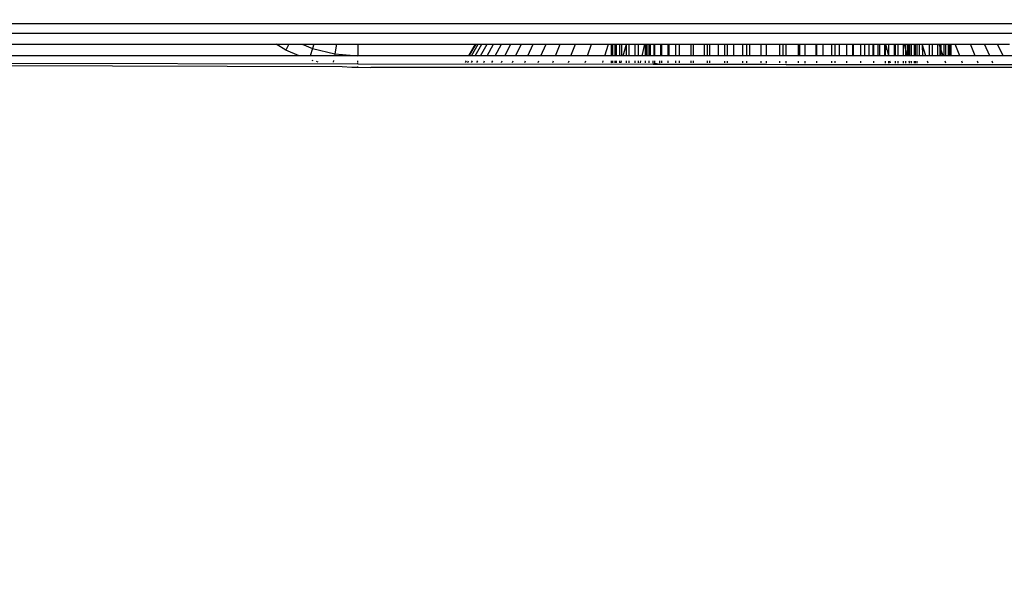
# Model space of a CAD drawing. Units: inches. Extents: x -97 to 951, y 78 to 810.
# Drawn here: x 510 to 515, y 259 to 261 of the extents above; entities that cross this region are included whole.
import ezdxf

# ---------------------------------------------------------------- set-up
doc = ezdxf.new("R2010")
doc.units = ezdxf.units.IN
doc.header["$MEASUREMENT"] = 0
doc.layers.add('VP-DIM', color=7, linetype='Continuous')
doc.layers.add('VP-EQ', color=7, linetype='Continuous', true_color=0x8a3492)
doc.styles.get("Standard").update_dxf_attribs({"font": 'arial.ttf'})
doc.dimstyles.get("Standard").update_dxf_attribs({"dimtxt": 14, "dimasz": 20, "dimexe": 20, "dimexo": 50, "dimgap": 20, "dimtad": 0, "dimdec": 0, "dimzin": 0, "dimdsep": 46, "dimtxsty": 'Standard', "dimcen": -0.09, "dimadec": 0, "dimazin": 0, "dimtfac": 1, "dimtdec": 4, "dimtofl": 0, "dimtmove": 0, "dimatfit": 3, "dimfxl": 70, "dimfxlon": 1, "dimtolj": 1, "dimtzin": 0, "dimarcsym": 0})

# ---------------------------------------------------------------- blocks, each defined once
blk = doc.blocks.new('1203')
at = {"color": 7}
for p, q in [((-87.6151, -90.258), (-87.6151, -15.258)), ((-87.5722, -90.258), (-87.5722, -15.258)), ((-87.7495, -38.758), (-87.746, -36.558)), ((-87.7556, -36.671), (-87.7597, -38.6892)), ((-87.713, -38.4987), (-87.713, -36.8174)), ((-87.6625, -36.9188), (-87.6625, -38.3973)), ((-87.6888, -38.4402), (-87.6625, -38.3973)), ((-87.6625, -38.3973), (-87.6625, -38.4536)), ((-87.713, -38.4987), (-87.6888, -38.4402)), ((-87.6625, -38.4536), (-87.6888, -38.4402)), ((-87.6625, -38.4536), (-87.6625, -38.5124)), ((-87.713, -38.5475), (-87.713, -38.4987)), ((-87.6625, -38.5124), (-87.6813, -38.5578)), ((-87.6625, -38.5124), (-87.6625, -38.5639)), ((-87.7353, -38.5603), (-87.7345, -38.5571)), ((-87.6813, -38.5578), (-87.713, -38.5475)), ((-87.713, -38.6554), (-87.713, -38.5475)), ((-87.6813, -38.5578), (-87.705, -38.6567)), ((-87.6625, -38.5639), (-87.6813, -38.5578)), ((-87.6625, -38.5639), (-87.6625, -38.6634)), ((-87.7409, -38.5836), (-87.7388, -38.575)), ((-87.742, -38.6508), (-87.7346, -38.652)), ((-87.705, -38.6567), (-87.713, -38.6554)), ((-87.713, -38.758), (-87.713, -38.6554)), ((-87.705, -38.6567), (-87.713, -38.758)), ((-87.6625, -38.6634), (-87.705, -38.6567)), ((-87.7597, -38.6892), (-87.763, -38.7316)), ((-87.6625, -38.6634), (-87.6625, -38.758)), ((-87.763, -38.7316), (-87.763, -38.758)), ((-87.763, -38.758), (-87.7651, -38.8152)), ((-87.763, -38.758), (-87.7598, -38.758)), ((-87.7515, -40.0625), (-87.7495, -38.758)), ((-87.7495, -38.758), (-87.746, -38.758)), ((-87.7421, -38.758), (-87.7347, -38.758)), ((-87.6625, -38.758), (-87.713, -38.758)), ((-87.713, -39.2469), (-87.713, -38.758)), ((-87.6625, -38.758), (-87.6625, -39.277)), ((-87.7651, -45.558), (-87.7651, -38.8152)), ((-87.7427, -39.2337), (-87.7351, -39.2375)), ((-87.7427, -39.2438), (-87.7351, -39.2476)), ((-87.7427, -39.2606), (-87.7351, -39.2644)), ((-87.6625, -39.277), (-87.713, -39.2469)), ((-87.713, -39.2502), (-87.713, -39.2469)), ((-87.713, -39.2502), (-87.6625, -39.2803)), ((-87.713, -39.2602), (-87.713, -39.2502)), ((-87.713, -39.2602), (-87.6625, -39.2901)), ((-87.713, -39.2768), (-87.713, -39.2602)), ((-87.7427, -39.284), (-87.7352, -39.2878)), ((-87.713, -39.2768), (-87.6625, -39.3063)), ((-87.713, -39.3), (-87.713, -39.2768)), ((-87.713, -39.3), (-87.6625, -39.3289)), ((-87.713, -39.3295), (-87.713, -39.3)), ((-87.6625, -39.277), (-87.6625, -39.2803)), ((-87.6625, -39.2803), (-87.6625, -39.2901)), ((-87.6625, -39.2901), (-87.6625, -39.3063)), ((-87.6625, -39.3063), (-87.6625, -39.3289)), ((-87.7428, -39.314), (-87.7352, -39.3176)), ((-87.7428, -39.3502), (-87.7352, -39.3538)), ((-87.713, -39.3295), (-87.6625, -39.3578)), ((-87.713, -39.3654), (-87.713, -39.3295)), ((-87.6625, -39.3289), (-87.6625, -39.3578)), ((-87.7429, -39.3926), (-87.7353, -39.396)), ((-87.713, -39.3654), (-87.6625, -39.3928)), ((-87.713, -39.4072), (-87.713, -39.3654)), ((-87.6625, -39.3578), (-87.6625, -39.3928)), ((-87.6625, -39.3928), (-87.6625, -39.4337)), ((-87.7429, -39.4409), (-87.7353, -39.4442)), ((-87.713, -39.4072), (-87.6625, -39.4337)), ((-87.713, -39.455), (-87.713, -39.4072)), ((-87.6625, -39.4337), (-87.6625, -39.4804)), ((-87.713, -39.455), (-87.6625, -39.4804)), ((-87.713, -39.5084), (-87.713, -39.455)), ((-87.6625, -39.4804), (-87.6625, -39.5325)), ((-87.743, -39.495), (-87.7354, -39.4981)), ((-87.713, -39.5084), (-87.6625, -39.5325)), ((-87.713, -39.5671), (-87.713, -39.5084)), ((-87.7431, -39.5544), (-87.7354, -39.5574)), ((-87.713, -39.5671), (-87.6625, -39.5899)), ((-87.713, -39.6309), (-87.713, -39.5671)), ((-87.6625, -39.5325), (-87.6625, -39.5899)), ((-87.6625, -39.5899), (-87.6625, -39.6522)), ((-87.7432, -39.619), (-87.7355, -39.6218)), ((-87.713, -39.6309), (-87.6625, -39.6522)), ((-87.713, -39.6994), (-87.713, -39.6309)), ((-87.6625, -39.6522), (-87.6625, -39.7191)), ((-87.7432, -39.6884), (-87.7355, -39.6909)), ((-87.713, -39.6994), (-87.6625, -39.7191)), ((-87.713, -39.7723), (-87.713, -39.6994)), ((-87.6625, -39.7191), (-87.6625, -39.7904)), ((-87.7433, -39.7621), (-87.7356, -39.7645)), ((-87.713, -39.7723), (-87.6625, -39.7904)), ((-87.713, -39.8492), (-87.713, -39.7723)), ((-87.6625, -39.7904), (-87.6625, -39.8655)), ((-87.7434, -39.84), (-87.7357, -39.8421)), ((-87.713, -39.8492), (-87.6625, -39.8655)), ((-87.713, -39.8788), (-87.713, -39.8492)), ((-87.6625, -39.8655), (-87.6625, -39.8788)), ((-87.7435, -39.8788), (-87.7408, -39.8788)), ((-87.7435, -39.8819), (-87.7408, -39.8788)), ((-87.7435, -39.8849), (-87.7357, -39.8849)), ((-87.7435, -39.894), (-87.7357, -39.894)), ((-87.7435, -39.9), (-87.7357, -39.9)), ((-87.7435, -39.915), (-87.7358, -39.915)), ((-87.7408, -39.8788), (-87.7357, -39.8788)), ((-87.7408, -39.8788), (-87.7357, -39.8819)), ((-87.713, -39.8788), (-87.6625, -39.8788)), ((-87.713, -39.8849), (-87.713, -39.8788)), ((-87.713, -39.8819), (-87.6625, -39.8819)), ((-87.713, -39.8849), (-87.6625, -39.8849)), ((-87.713, -39.894), (-87.713, -39.8849)), ((-87.713, -39.894), (-87.6625, -39.894)), ((-87.713, -39.9), (-87.713, -39.894)), ((-87.713, -39.9), (-87.6625, -39.9)), ((-87.713, -39.915), (-87.713, -39.9)), ((-87.713, -39.915), (-87.6625, -39.915)), ((-87.713, -39.924), (-87.713, -39.915)), ((-87.6625, -39.8788), (-87.6625, -39.8849)), ((-87.6625, -39.8849), (-87.6625, -39.894)), ((-87.6625, -39.894), (-87.6625, -39.9)), ((-87.6625, -39.9), (-87.6625, -39.915)), ((-87.6625, -39.915), (-87.6625, -39.924)), ((-87.7436, -39.9447), (-87.7358, -39.9447)), ((-87.7436, -39.9564), (-87.7358, -39.9564)), ((-87.7435, -39.9215), (-87.7358, -39.9234)), ((-87.713, -39.924), (-87.6625, -39.924)), ((-87.713, -39.9297), (-87.713, -39.924)), ((-87.713, -39.9297), (-87.6625, -39.9441)), ((-87.713, -39.9447), (-87.713, -39.9297)), ((-87.713, -39.9447), (-87.6625, -39.9441)), ((-87.713, -39.9564), (-87.713, -39.9447)), ((-87.713, -39.9564), (-87.6625, -39.9564)), ((-87.713, -39.9827), (-87.713, -39.9564)), ((-87.6625, -39.924), (-87.6625, -39.9441)), ((-87.6625, -39.9441), (-87.6625, -39.9564)), ((-87.6625, -39.9564), (-87.6625, -39.9827)), ((-87.7436, -39.9827), (-87.7358, -39.9827)), ((-87.7436, -39.9971), (-87.7358, -39.9971)), ((-87.7436, -40.0063), (-87.7358, -40.0079)), ((-87.713, -39.9827), (-87.6625, -39.9827)), ((-87.713, -39.9971), (-87.713, -39.9827)), ((-87.713, -39.9971), (-87.6625, -39.9971)), ((-87.713, -40.0134), (-87.713, -39.9971)), ((-87.6625, -39.9827), (-87.6625, -39.9971)), ((-87.6625, -39.9971), (-87.6625, -40.0259)), ((-87.7437, -40.0285), (-87.7359, -40.0285)), ((-87.7437, -40.0454), (-87.7359, -40.0454)), ((-87.713, -40.0134), (-87.6625, -40.0259)), ((-87.713, -40.0285), (-87.713, -40.0134)), ((-87.713, -40.0285), (-87.6625, -40.0285)), ((-87.713, -40.0349), (-87.713, -40.0285)), ((-87.6625, -40.0319), (-87.713, -40.0319)), ((-87.6625, -40.0349), (-87.713, -40.0349)), ((-87.713, -40.044), (-87.713, -40.0349)), ((-87.6625, -40.044), (-87.713, -40.044)), ((-87.713, -40.05), (-87.713, -40.044)), ((-87.6625, -40.05), (-87.713, -40.05)), ((-87.713, -40.0649), (-87.713, -40.05)), ((-87.6625, -40.0259), (-87.6625, -40.0285)), ((-87.6625, -40.0285), (-87.6625, -40.0349)), ((-87.6625, -40.0349), (-87.6625, -40.044)), ((-87.6625, -40.044), (-87.6625, -40.05)), ((-87.6625, -40.05), (-87.6625, -40.0649)), ((-87.7516, -40.1295), (-87.7515, -40.0926)), ((-87.7515, -40.0625), (-87.7479, -40.0625)), ((-87.7515, -40.0701), (-87.7515, -40.0625)), ((-87.7479, -40.0701), (-87.7515, -40.0625)), ((-87.7515, -40.0701), (-87.7479, -40.0701)), ((-87.7515, -40.0926), (-87.7515, -40.0701)), ((-87.7515, -40.0926), (-87.7479, -40.0701)), ((-87.7515, -40.0926), (-87.7479, -40.0926)), ((-87.7437, -40.0625), (-87.7359, -40.0625)), ((-87.7437, -40.0701), (-87.7359, -40.0701)), ((-87.7437, -40.0926), (-87.7359, -40.0926)), ((-87.6625, -40.0649), (-87.713, -40.0649)), ((-87.713, -40.0701), (-87.713, -40.0649)), ((-87.713, -40.0701), (-87.6625, -40.0701)), ((-87.713, -40.0944), (-87.713, -40.0701)), ((-87.6625, -40.0944), (-87.713, -40.0944)), ((-87.713, -40.1008), (-87.713, -40.0944)), ((-87.6625, -40.0649), (-87.6625, -40.0701)), ((-87.6625, -40.0701), (-87.6625, -40.0944)), ((-87.6625, -40.0944), (-87.6625, -40.1008)), ((-87.7517, -40.1794), (-87.7516, -40.1295)), ((-87.7516, -40.1295), (-87.748, -40.1295)), ((-87.7438, -40.1008), (-87.7359, -40.1008)), ((-87.7438, -40.1295), (-87.7359, -40.1295)), ((-87.713, -40.1008), (-87.6625, -40.1008)), ((-87.713, -40.1295), (-87.713, -40.1008)), ((-87.713, -40.1295), (-87.6625, -40.1295)), ((-87.713, -40.132), (-87.713, -40.1295)), ((-87.6625, -40.132), (-87.713, -40.132)), ((-87.713, -40.1626), (-87.713, -40.132)), ((-87.6625, -40.1008), (-87.6625, -40.1295)), ((-87.6625, -40.1295), (-87.6625, -40.132)), ((-87.6625, -40.132), (-87.6625, -40.1626)), ((-87.7518, -40.2411), (-87.7517, -40.1794)), ((-87.7517, -40.1794), (-87.748, -40.1794)), ((-87.7439, -40.1794), (-87.736, -40.1794)), ((-87.7438, -40.1626), (-87.736, -40.1626)), ((-87.713, -40.1626), (-87.6625, -40.1626)), ((-87.713, -40.1771), (-87.713, -40.1626)), ((-87.6625, -40.1771), (-87.713, -40.1771)), ((-87.713, -40.2291), (-87.713, -40.1771)), ((-87.6625, -40.1626), (-87.6625, -40.1771)), ((-87.6625, -40.1771), (-87.6625, -40.2291)), ((-87.7519, -40.3125), (-87.7518, -40.2411)), ((-87.7518, -40.2411), (-87.7481, -40.2411)), ((-87.7439, -40.2301), (-87.736, -40.2301)), ((-87.7439, -40.2411), (-87.7361, -40.2411)), ((-87.6625, -40.2291), (-87.713, -40.2291)), ((-87.713, -40.2411), (-87.713, -40.2291)), ((-87.713, -40.2411), (-87.6625, -40.2411)), ((-87.713, -40.2871), (-87.713, -40.2411)), ((-87.6625, -40.2291), (-87.6625, -40.2411)), ((-87.6625, -40.2411), (-87.6625, -40.2871)), ((-87.744, -40.3024), (-87.7361, -40.3024)), ((-87.6625, -40.2871), (-87.713, -40.2871)), ((-87.713, -40.3024), (-87.713, -40.2871)), ((-87.713, -40.3024), (-87.6625, -40.3024)), ((-87.713, -40.3125), (-87.713, -40.3024)), ((-87.6625, -40.2871), (-87.6625, -40.3024)), ((-87.6625, -40.3024), (-87.6625, -40.3125)), ((-87.752, -40.3914), (-87.7519, -40.3125)), ((-87.7519, -40.3125), (-87.7482, -40.3125)), ((-87.744, -40.3125), (-87.7361, -40.3125)), ((-87.713, -40.3125), (-87.6625, -40.3125)), ((-87.713, -40.3503), (-87.713, -40.3125)), ((-87.6625, -40.3503), (-87.713, -40.3503)), ((-87.713, -40.3787), (-87.713, -40.3503)), ((-87.6625, -40.3125), (-87.6625, -40.3503)), ((-87.6625, -40.3503), (-87.6625, -40.3787)), ((-87.7521, -40.4756), (-87.752, -40.3914)), ((-87.752, -40.3914), (-87.7483, -40.3914)), ((-87.7441, -40.3787), (-87.7362, -40.3787)), ((-87.7441, -40.3914), (-87.7362, -40.3914)), ((-87.713, -40.3787), (-87.6625, -40.3787)), ((-87.713, -40.3914), (-87.713, -40.3787)), ((-87.713, -40.3914), (-87.6625, -40.3914)), ((-87.713, -40.4177), (-87.713, -40.3914)), ((-87.6625, -40.3787), (-87.6625, -40.3914)), ((-87.6625, -40.3914), (-87.6625, -40.4177)), ((-87.6625, -40.4177), (-87.713, -40.4177)), ((-87.713, -40.458), (-87.713, -40.4177)), ((-87.6625, -40.4177), (-87.6625, -40.458)), ((-87.7523, -40.5625), (-87.7521, -40.4756)), ((-87.7521, -40.4756), (-87.7484, -40.4756)), ((-87.7442, -40.458), (-87.7363, -40.458)), ((-87.7442, -40.4756), (-87.7363, -40.4756)), ((-87.713, -40.458), (-87.6625, -40.458)), ((-87.713, -40.4756), (-87.713, -40.458)), ((-87.713, -40.4756), (-87.6625, -40.4756)), ((-87.713, -40.4884), (-87.713, -40.4756)), ((-87.6625, -40.458), (-87.6625, -40.4756)), ((-87.6625, -40.4756), (-87.6625, -40.4884)), ((-87.6625, -40.4884), (-87.713, -40.4884)), ((-87.713, -40.5394), (-87.713, -40.4884)), ((-87.6625, -40.4884), (-87.6625, -40.5394)), ((-87.7524, -40.6493), (-87.7523, -40.5625)), ((-87.7523, -40.5625), (-87.7486, -40.5625)), ((-87.7443, -40.5394), (-87.7363, -40.5394)), ((-87.7443, -40.5625), (-87.7363, -40.5625)), ((-87.713, -40.5394), (-87.6625, -40.5394)), ((-87.713, -40.5611), (-87.713, -40.5394)), ((-87.6625, -40.5611), (-87.713, -40.5611)), ((-87.713, -40.6218), (-87.713, -40.5611)), ((-87.6625, -40.5394), (-87.6625, -40.5611)), ((-87.6625, -40.5611), (-87.6625, -40.6218)), ((-87.7525, -40.7335), (-87.7524, -40.6493)), ((-87.7524, -40.6493), (-87.7487, -40.6493)), ((-87.7444, -40.6218), (-87.7364, -40.6218)), ((-87.7444, -40.6493), (-87.7364, -40.6493)), ((-87.713, -40.6218), (-87.6625, -40.6218)), ((-87.713, -40.6349), (-87.713, -40.6218)), ((-87.6625, -40.6349), (-87.713, -40.6349)), ((-87.713, -40.6493), (-87.713, -40.6349)), ((-87.713, -40.6493), (-87.6625, -40.6493)), ((-87.713, -40.7044), (-87.713, -40.6493)), ((-87.6625, -40.6218), (-87.6625, -40.6349)), ((-87.6625, -40.6349), (-87.6625, -40.6493)), ((-87.6625, -40.6493), (-87.6625, -40.7044)), ((-87.7651, -45.558), (-87.7525, -40.7335)), ((-87.7651, -48.8152), (-87.7525, -40.7335)), ((-87.7551, -49.2273), (-87.7525, -40.7335)), ((-87.7525, -40.7335), (-87.7488, -40.7335)), ((-87.7445, -40.7044), (-87.7365, -40.7044)), ((-87.7445, -40.7335), (-87.7365, -40.7335)), ((-87.713, -40.7044), (-87.6625, -40.7044)), ((-87.713, -40.7086), (-87.713, -40.7044)), ((-87.6625, -40.7086), (-87.713, -40.7086)), ((-87.713, -40.7335), (-87.713, -40.7086)), ((-87.713, -40.7335), (-87.6625, -40.7335)), ((-87.713, -40.781), (-87.713, -40.7335)), ((-87.6625, -40.7044), (-87.6625, -40.7086)), ((-87.6625, -40.7086), (-87.6625, -40.7335)), ((-87.6625, -40.7335), (-87.6625, -40.781)), ((-87.7446, -40.786), (-87.7366, -40.786)), ((-87.6625, -40.781), (-87.713, -40.781)), ((-87.713, -40.786), (-87.713, -40.781)), ((-87.713, -40.786), (-87.6625, -40.786)), ((-87.713, -40.8125), (-87.713, -40.786)), ((-87.6625, -40.781), (-87.6625, -40.786)), ((-87.6625, -40.786), (-87.6625, -40.8125)), ((-87.6625, -40.8125), (-87.713, -40.8125)), ((-87.713, -40.8512), (-87.713, -40.8125)), ((-87.6625, -40.8125), (-87.6625, -40.8512)), ((-87.7447, -40.8512), (-87.7366, -40.8512)), ((-87.7447, -40.8657), (-87.7366, -40.8657)), ((-87.713, -40.8512), (-87.6625, -40.8512)), ((-87.713, -40.8657), (-87.713, -40.8512)), ((-87.713, -40.8657), (-87.6625, -40.8657)), ((-87.713, -40.8839), (-87.713, -40.8657)), ((-87.6625, -40.8512), (-87.6625, -40.8657)), ((-87.6625, -40.8657), (-87.6625, -40.8839)), ((-87.7448, -40.918), (-87.7367, -40.918)), ((-87.6625, -40.8839), (-87.713, -40.8839)), ((-87.713, -40.918), (-87.713, -40.8839)), ((-87.713, -40.918), (-87.6625, -40.918)), ((-87.713, -40.9426), (-87.713, -40.918)), ((-87.6625, -40.8839), (-87.6625, -40.918)), ((-87.6625, -40.918), (-87.6625, -40.9426)), ((-87.6625, -40.9426), (-87.713, -40.9426)), ((-87.713, -40.9455), (-87.713, -40.9426)), ((-87.6625, -40.9455), (-87.713, -40.9455)), ((-87.713, -40.9804), (-87.713, -40.9455)), ((-87.6625, -40.9426), (-87.6625, -40.9455)), ((-87.6625, -40.9455), (-87.6625, -40.9804)), ((-87.7448, -40.9804), (-87.7367, -40.9804)), ((-87.713, -40.9804), (-87.6625, -40.9804)), ((-87.713, -40.9955), (-87.713, -40.9804)), ((-87.6625, -40.9955), (-87.713, -40.9955)), ((-87.713, -41.0156), (-87.713, -40.9955)), ((-87.6625, -40.9804), (-87.6625, -40.9955)), ((-87.6625, -40.9955), (-87.6625, -41.0156)), ((-87.7449, -41.0375), (-87.7368, -41.0375)), ((-87.6625, -41.0156), (-87.713, -41.0156)), ((-87.713, -41.0323), (-87.713, -41.0156)), ((-87.6625, -41.0323), (-87.713, -41.0323)), ((-87.713, -41.0375), (-87.713, -41.0323)), ((-87.713, -41.0375), (-87.6625, -41.0375)), ((-87.713, -41.0549), (-87.713, -41.0375)), ((-87.6625, -41.0156), (-87.6625, -41.0323)), ((-87.6625, -41.0323), (-87.6625, -41.0375)), ((-87.6625, -41.0375), (-87.6625, -41.0549)), ((-87.745, -41.0884), (-87.7368, -41.0884)), ((-87.6625, -41.0549), (-87.713, -41.0549)), ((-87.713, -41.0625), (-87.713, -41.0549)), ((-87.6625, -41.0625), (-87.713, -41.0625)), ((-87.713, -41.0839), (-87.713, -41.0625)), ((-87.6625, -41.0839), (-87.713, -41.0839)), ((-87.713, -41.0884), (-87.713, -41.0839)), ((-87.713, -41.0884), (-87.6625, -41.0902)), ((-87.713, -41.1027), (-87.713, -41.0884)), ((-87.713, -41.1027), (-87.6625, -41.0902)), ((-87.6625, -41.0549), (-87.6625, -41.0625)), ((-87.6625, -41.0625), (-87.6625, -41.0839)), ((-87.6625, -41.0839), (-87.6625, -41.0902)), ((-87.6625, -41.0902), (-87.6625, -41.1038)), ((-87.745, -41.1038), (-87.7368, -41.1038)), ((-87.745, -41.1101), (-87.7369, -41.1084)), ((-87.745, -41.1323), (-87.7369, -41.1323)), ((-87.713, -41.1027), (-87.6625, -41.1038)), ((-87.713, -41.1265), (-87.713, -41.1027)), ((-87.6625, -41.1265), (-87.713, -41.1265)), ((-87.713, -41.1323), (-87.713, -41.1265)), ((-87.713, -41.1323), (-87.6625, -41.1323)), ((-87.713, -41.1452), (-87.713, -41.1323)), ((-87.6625, -41.1038), (-87.6625, -41.1265)), ((-87.6625, -41.1265), (-87.6625, -41.1323)), ((-87.6625, -41.1323), (-87.6625, -41.1452)), ((-87.7451, -41.1452), (-87.7369, -41.1452)), ((-87.7451, -41.1685), (-87.7369, -41.1685)), ((-87.7451, -41.1788), (-87.7369, -41.1788)), ((-87.713, -41.1452), (-87.6625, -41.1452)), ((-87.713, -41.1685), (-87.713, -41.1452)), ((-87.713, -41.1685), (-87.6625, -41.1685)), ((-87.713, -41.1788), (-87.713, -41.1685)), ((-87.713, -41.1864), (-87.6865, -41.1788)), ((-87.713, -41.1788), (-87.6865, -41.1788)), ((-87.713, -41.1864), (-87.713, -41.1788)), ((-87.6865, -41.1788), (-87.6625, -41.172)), ((-87.6865, -41.1788), (-87.6625, -41.1788)), ((-87.6625, -41.1452), (-87.6625, -41.1685)), ((-87.6625, -41.1685), (-87.6625, -41.172)), ((-87.6625, -41.172), (-87.6625, -41.1788)), ((-87.6625, -41.1788), (-87.6625, -41.1852)), ((-87.7451, -41.195), (-87.7417, -41.1941)), ((-87.7451, -41.2041), (-87.7369, -41.2041)), ((-87.7451, -41.2161), (-87.737, -41.2161)), ((-87.7451, -41.2206), (-87.737, -41.2206)), ((-87.7417, -41.1941), (-87.7369, -41.1929)), ((-87.7417, -41.1941), (-87.7369, -41.1966)), ((-87.6625, -41.1852), (-87.713, -41.1864)), ((-87.713, -41.1925), (-87.713, -41.1864)), ((-87.713, -41.1925), (-87.6625, -41.1925)), ((-87.713, -41.1966), (-87.713, -41.1925)), ((-87.713, -41.1966), (-87.6625, -41.1966)), ((-87.713, -41.2041), (-87.713, -41.1966)), ((-87.713, -41.2041), (-87.6625, -41.2041)), ((-87.713, -41.2161), (-87.713, -41.2041)), ((-87.713, -41.2161), (-87.6625, -41.2161)), ((-87.713, -41.2206), (-87.713, -41.2161)), ((-87.713, -41.2206), (-87.6625, -41.2206)), ((-87.713, -41.2282), (-87.713, -41.2206)), ((-87.6625, -41.1852), (-87.6625, -41.1925)), ((-87.6625, -41.1925), (-87.6625, -41.1966)), ((-87.6625, -41.1966), (-87.6625, -41.2041)), ((-87.6625, -41.2041), (-87.6625, -41.2161)), ((-87.6625, -41.2161), (-87.6625, -41.2206)), ((-87.6625, -41.2206), (-87.6625, -41.2282)), ((-87.7452, -41.2282), (-87.737, -41.2282)), ((-87.713, -41.2282), (-87.6625, -41.2282)), ((-87.713, -41.2371), (-87.713, -41.2282)), ((-87.6625, -41.2371), (-87.713, -41.2371)), ((-87.713, -41.2528), (-87.713, -41.2371)), ((-87.713, -41.2669), (-87.6625, -41.2506)), ((-87.6625, -41.2506), (-87.713, -41.2528)), ((-87.713, -41.2669), (-87.713, -41.2528)), ((-87.713, -41.2817), (-87.713, -41.2669)), ((-87.6625, -41.2282), (-87.6625, -41.2371)), ((-87.6625, -41.2371), (-87.6625, -41.2506)), ((-87.6625, -41.2506), (-87.6625, -41.2817)), ((-87.7452, -41.2766), (-87.737, -41.2743)), ((-87.6625, -41.2817), (-87.713, -41.2817)), ((-87.713, -41.2948), (-87.713, -41.2817)), ((-87.6625, -41.2948), (-87.713, -41.2948)), ((-87.713, -41.3183), (-87.713, -41.2948)), ((-87.6625, -41.2817), (-87.6625, -41.2948)), ((-87.6625, -41.2948), (-87.6625, -41.3183)), ((-87.7453, -41.3545), (-87.7371, -41.352)), ((-87.6625, -41.3183), (-87.713, -41.3183)), ((-87.713, -41.3287), (-87.713, -41.3183)), ((-87.6707, -41.3287), (-87.713, -41.3287)), ((-87.713, -41.3335), (-87.713, -41.3287)), ((-87.713, -41.3438), (-87.6842, -41.3335)), ((-87.6842, -41.3335), (-87.713, -41.3335)), ((-87.713, -41.3438), (-87.713, -41.3335)), ((-87.713, -41.3465), (-87.713, -41.3438)), ((-87.6625, -41.3465), (-87.713, -41.3465)), ((-87.713, -41.3541), (-87.713, -41.3465)), ((-87.6625, -41.3541), (-87.713, -41.3541)), ((-87.713, -41.3661), (-87.713, -41.3541)), ((-87.6842, -41.3335), (-87.6707, -41.3287)), ((-87.6625, -41.3335), (-87.6842, -41.3335)), ((-87.6707, -41.3287), (-87.6625, -41.3257)), ((-87.6625, -41.3287), (-87.6707, -41.3287)), ((-87.6625, -41.3183), (-87.6625, -41.3257)), ((-87.6625, -41.3257), (-87.6625, -41.3287)), ((-87.6625, -41.3287), (-87.6625, -41.3335)), ((-87.6625, -41.3335), (-87.6625, -41.3465)), ((-87.6625, -41.3465), (-87.6625, -41.3541)), ((-87.6625, -41.3541), (-87.6625, -41.3661)), ((-87.6625, -41.3661), (-87.713, -41.3661)), ((-87.713, -41.3706), (-87.713, -41.3661)), ((-87.6625, -41.3706), (-87.713, -41.3706)), ((-87.713, -41.3767), (-87.713, -41.3706)), ((-87.6625, -41.3767), (-87.713, -41.3767)), ((-87.713, -41.4167), (-87.713, -41.3767)), ((-87.713, -41.4167), (-87.6625, -41.3969)), ((-87.6625, -41.3661), (-87.6625, -41.3706)), ((-87.6625, -41.3706), (-87.6625, -41.3767)), ((-87.6625, -41.3767), (-87.6625, -41.3969)), ((-87.6625, -41.3969), (-87.6625, -41.4638)), ((-87.7454, -41.4284), (-87.7371, -41.4257)), ((-87.713, -41.4852), (-87.713, -41.4167)), ((-87.713, -41.4852), (-87.6625, -41.4638)), ((-87.713, -41.5489), (-87.713, -41.4852)), ((-87.6625, -41.4638), (-87.6625, -41.5262)), ((-87.7455, -41.4979), (-87.7372, -41.4949)), ((-87.713, -41.5489), (-87.6625, -41.5262)), ((-87.6625, -41.5262), (-87.6625, -41.5835)), ((-87.7456, -41.5626), (-87.7373, -41.5594)), ((-87.713, -41.6077), (-87.713, -41.5489)), ((-87.713, -41.6077), (-87.6625, -41.5835)), ((-87.713, -41.6611), (-87.713, -41.6077)), ((-87.6625, -41.5835), (-87.6625, -41.6357))]:
    blk.add_line(p, q, dxfattribs=at)
blk = doc.blocks.new('*D6')
at = {"layer": 'Defpoints', "color": 0}
for p in [(425.6378, 618.9539), (931.4273, 618.9539), (414.8274, 78.1673)]:
    blk.add_point(p, dxfattribs=at)
at = {"layer": 'VP-DIM', "color": 0, "lineweight": -2}
for p, q in [((861.4273, 618.9539), (951.4273, 618.9539)), ((931.4273, 598.9539), (931.4273, 386.226)), ((931.4273, 98.1673), (931.4273, 318.03)), ((861.4273, 78.1673), (951.4273, 78.1673))]:
    blk.add_line(p, q, dxfattribs=at)
at = {"layer": 'VP-DIM', "color": 0}
for points in [[(934.7606, 598.9539), (928.0939, 598.9539), (931.4273, 618.9539)], [(928.0939, 98.1673), (934.7606, 98.1673), (931.4273, 78.1673)]]:
    blk.add_solid(points, dxfattribs=at)
at = {"layer": 'VP-DIM', "color": 0, "insert": (931.4273, 352.128), "char_height": 14, "attachment_point": 5, "rotation": 90}
blk.add_mtext('\\A1;541', dxfattribs=at)
blk = doc.blocks.new('*D7')
at = {"layer": 'Defpoints', "color": 0}
for p in [(753.2773, 789.6039), (193.125, 303.4043), (753.2773, 256.9154)]:
    blk.add_point(p, dxfattribs=at)
at = {"layer": 'VP-DIM', "color": 0, "lineweight": -2}
for p, q in [((193.125, 719.6039), (193.125, 809.6039)), ((753.2773, 719.6039), (753.2773, 809.6039)), ((213.125, 789.6039), (437.3905, 789.6039)), ((733.2773, 789.6039), (508.2325, 789.6039))]:
    blk.add_line(p, q, dxfattribs=at)
at = {"layer": 'VP-DIM', "color": 0}
for points in [[(213.125, 792.9372), (213.125, 786.2705), (193.125, 789.6039)], [(733.2773, 786.2705), (733.2773, 792.9372), (753.2773, 789.6039)]]:
    blk.add_solid(points, dxfattribs=at)
at = {"layer": 'VP-DIM', "color": 0, "insert": (472.8115, 789.6039), "char_height": 14, "attachment_point": 5}
blk.add_mtext('\\A1;560', dxfattribs=at)
blk = doc.blocks.new('*D8')
at = {"layer": 'Defpoints', "color": 0}
for p in [(365.8334, 468.9344), (856.1546, 468.9344), (366.8458, 228.2529)]:
    blk.add_point(p, dxfattribs=at)
at = {"layer": 'VP-DIM', "color": 0, "lineweight": -2}
for p, q in [((786.1546, 468.9344), (876.1546, 468.9344)), ((856.1546, 448.9344), (856.1546, 388.7564)), ((856.1546, 248.2529), (856.1546, 320.3224)), ((786.1546, 228.2529), (876.1546, 228.2529))]:
    blk.add_line(p, q, dxfattribs=at)
at = {"layer": 'VP-DIM', "color": 0}
for points in [[(859.4879, 448.9344), (852.8212, 448.9344), (856.1546, 468.9344)], [(852.8212, 248.2529), (859.4879, 248.2529), (856.1546, 228.2529)]]:
    blk.add_solid(points, dxfattribs=at)
at = {"layer": 'VP-DIM', "color": 0, "insert": (856.1546, 354.5394), "char_height": 14, "attachment_point": 5, "rotation": 90}
blk.add_mtext('\\A1;241', dxfattribs=at)
blk = doc.blocks.new('*D9')
at = {"layer": 'Defpoints', "color": 0}
for p in [(600.7447, 713.9778), (345.6864, 313.5463), (600.7447, 257.6419)]:
    blk.add_point(p, dxfattribs=at)
at = {"layer": 'VP-DIM', "color": 0, "lineweight": -2}
for p, q in [((345.6864, 643.9778), (345.6864, 733.9778)), ((600.7447, 643.9778), (600.7447, 733.9778)), ((365.6864, 713.9778), (437.6756, 713.9778)), ((580.7447, 713.9778), (508.7556, 713.9778))]:
    blk.add_line(p, q, dxfattribs=at)
at = {"layer": 'VP-DIM', "color": 0}
for points in [[(365.6864, 717.3112), (365.6864, 710.6445), (345.6864, 713.9778)], [(580.7447, 710.6445), (580.7447, 717.3112), (600.7447, 713.9778)]]:
    blk.add_solid(points, dxfattribs=at)
at = {"layer": 'VP-DIM', "color": 0, "insert": (473.2156, 713.9778), "char_height": 14, "attachment_point": 5}
blk.add_mtext('\\A1;260', dxfattribs=at)

msp = doc.modelspace()

# ---------------------------------------------------------------- block references
at = {"layer": 'VP-EQ', "rotation": 90}
msp.add_blockref('1203', (473.2205, 348.5937), dxfattribs=at)

# ---------------------------------------------------------------- dimensions: what is measured, and where the dimension line sits
at = {"layer": 'VP-DIM'}
for base, p1, p2, angle, picture, middle in [((753.2773, 789.6039), (193.125, 303.4043), (753.2773, 256.9154), 180, '*D7', (472.8115, 789.6039)), ((931.4273, 618.9539), (414.8274, 78.1673), (425.6378, 618.9539), 90, '*D6', (931.4273, 352.128)), ((856.1546, 468.9344), (366.8458, 228.2529), (365.8334, 468.9344), 90, '*D8', (856.1546, 354.5394))]:
    dim = msp.add_linear_dim(base=base, p1=p1, p2=p2, angle=angle, dimstyle='Standard', dxfattribs=at)
    dim.commit()
    dim.dimension.update_dxf_attribs({"geometry": picture, "text_midpoint": middle, "dimtype": 160})
dim = msp.add_linear_dim(base=(600.7447, 713.9778), p1=(345.6864, 313.5463), p2=(600.7447, 257.6419), angle=180, text='260', dimstyle='Standard', dxfattribs=at)
dim.commit()
dim.dimension.update_dxf_attribs({"geometry": '*D9', "text_midpoint": (473.2156, 713.9778)})

doc.saveas('drawing.dxf')
